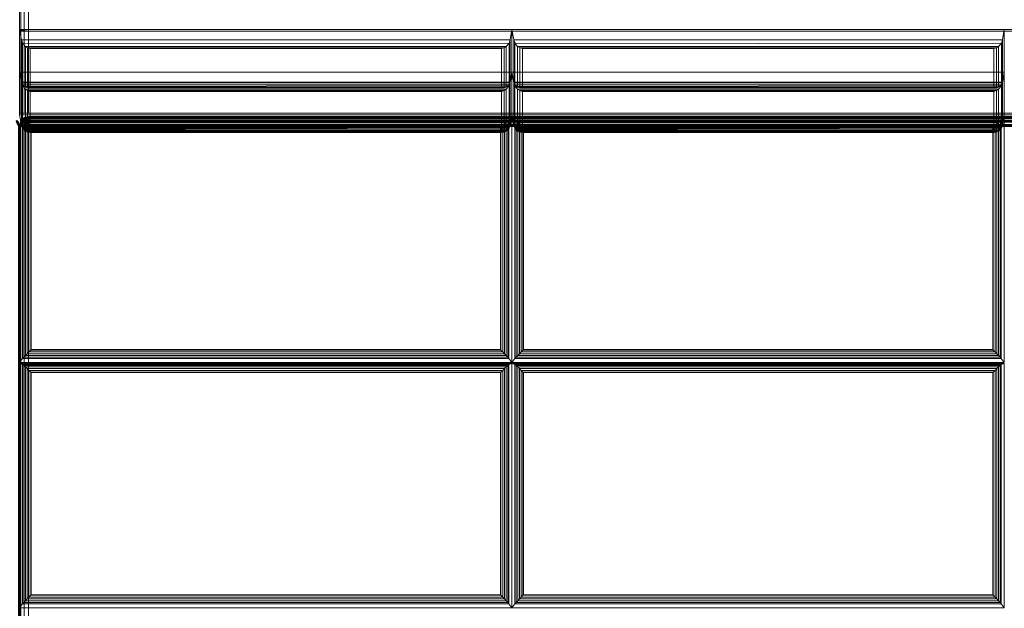
# Model space of a CAD drawing. Units: inches. Extents: x -2 to 423, y -6 to 285.
# Drawn here: x 197 to 211, y 269 to 277 of the extents above; entities that cross this region are included whole.
import ezdxf

# ---------------------------------------------------------------- set-up
doc = ezdxf.new("R2010")
doc.units = ezdxf.units.IN
doc.header["$MEASUREMENT"] = 0
doc.layers.add('SEAT-FABRIC', color=5, linetype='Continuous')

# ---------------------------------------------------------------- blocks, each defined once
blk = doc.blocks.new('SST3NQ_0T')
at = {"layer": 'SEAT-FABRIC', "linetype": 'Continuous', "lineweight": 0}
for points in [[(-13.974, 12.904, 14.017), (-13.974, 8.029, 14.017), (-14.02, 8.029, 14.063), (-14.02, 12.876, 14.063)], [(-13.912, 12.904, 14), (-13.912, 8.029, 14), (-13.974, 8.029, 14.017), (-13.974, 12.904, 14.017)], [(13.838, 8.029, 14), (-13.912, 8.029, 14), (-13.912, 12.904, 14), (13.838, 12.904, 14)], [(-41.912, 12.875, 12.5), (41.839, 12.875, 12.5), (41.839, -12.875, 12.5), (-41.912, -12.875, 12.5)], [(41.839, 12.875, 14), (-41.912, 12.875, 14), (-41.912, -12.875, 14), (41.839, -12.875, 14)], [(-14.02, 12.876, 14.063), (-14.02, 8.029, 14.063), (-14.037, 8.029, 14.125), (-14.037, 12.876, 14.125)], [(-14.02, 12.876, 29.933), (-14.02, 9.205, 29.933), (-14.037, 9.194, 29.871), (-14.037, 12.876, 29.871)], [(-13.974, 12.876, 29.979), (-13.972, 9.213, 29.98), (-14.02, 9.205, 29.933), (-14.02, 12.876, 29.933)], [(-13.912, 12.876, 29.996), (-13.912, 9.216, 29.996), (-13.972, 9.213, 29.98), (-13.974, 12.876, 29.979)], [(-13.912, 12.876, 29.996), (-13.912, 9.216, 29.996), (13.838, 9.216, 29.996), (13.838, 12.876, 29.996)], [(-7.037, 9.216, 29.996), (-7.037, 8.608, 26.549), (-14.037, 8.608, 26.549), (-14.037, 9.216, 29.996)], [(-14.037, 9.216, 29.996), (-14.037, 8.608, 26.549), (-14.011, 8.468, 26.6), (-14.011, 9.067, 29.996)], [(-14.037, 9.216, 29.996), (-14.011, 9.067, 29.996), (-7.062, 9.067, 29.996), (-7.037, 9.216, 29.996)], [(13.838, 9.216, 29.996), (-13.912, 9.216, 29.996), (-14.037, 9.194, 29.871), (13.963, 9.194, 29.871)], [(-13.972, 9.213, 29.98), (-14.02, 9.205, 29.933), (-14.037, 9.194, 29.871), (-13.912, 9.216, 29.996)], [(-14.037, 9.194, 29.871), (-14.037, 8.001, 23.102), (13.963, 8.001, 23.102), (13.963, 9.194, 29.871)], [(-7.062, 9.067, 29.996), (-7.062, 8.468, 26.6), (-7.037, 8.608, 26.549), (-7.037, 9.216, 29.996)], [(-0.037, 9.216, 29.996), (-0.037, 8.608, 26.549), (-7.037, 8.608, 26.549), (-7.037, 9.216, 29.996)], [(-7.037, 9.216, 29.996), (-7.037, 8.608, 26.549), (-7.011, 8.468, 26.6), (-7.011, 9.067, 29.996)], [(-7.037, 9.216, 29.996), (-7.011, 9.067, 29.996), (-0.062, 9.067, 29.996), (-0.037, 9.216, 29.996)], [(-0.062, 9.067, 29.996), (-0.062, 8.468, 26.6), (-0.037, 8.608, 26.549), (-0.037, 9.216, 29.996)], [(-14.011, 9.067, 29.996), (-14.011, 8.468, 26.6), (-13.995, 8.429, 26.623), (-13.995, 9.023, 29.987)], [(-14.011, 9.067, 29.996), (-13.988, 9.011, 29.983), (-7.078, 9.023, 29.987), (-7.062, 9.067, 29.996)], [(-13.995, 9.023, 29.987), (-13.995, 8.429, 26.623), (-13.956, 8.396, 26.668), (-13.956, 8.976, 29.957)], [(-13.988, 9.011, 29.983), (-13.956, 8.976, 29.957), (-7.117, 8.976, 29.957), (-7.078, 9.023, 29.987)], [(-13.956, 8.976, 29.957), (-13.956, 8.396, 26.668), (-13.925, 8.387, 26.701), (-13.925, 8.956, 29.928)], [(-13.956, 8.976, 29.957), (-13.925, 8.956, 29.928), (-7.148, 8.956, 29.928), (-7.117, 8.976, 29.957)], [(-7.148, 8.956, 29.928), (-7.148, 8.387, 26.701), (-7.117, 8.396, 26.668), (-7.117, 8.976, 29.957)], [(-7.117, 8.976, 29.957), (-7.117, 8.396, 26.668), (-7.078, 8.429, 26.623), (-7.078, 9.023, 29.987)], [(-7.078, 9.023, 29.987), (-7.078, 8.429, 26.623), (-7.062, 8.468, 26.6), (-7.062, 9.067, 29.996)], [(-7.011, 9.067, 29.996), (-7.011, 8.468, 26.6), (-6.995, 8.429, 26.623), (-6.995, 9.023, 29.987)], [(-7.011, 9.067, 29.996), (-6.988, 9.011, 29.983), (-0.078, 9.023, 29.987), (-0.062, 9.067, 29.996)], [(-6.995, 9.023, 29.987), (-6.995, 8.429, 26.623), (-6.956, 8.396, 26.668), (-6.956, 8.976, 29.957)], [(-6.988, 9.011, 29.983), (-6.956, 8.976, 29.957), (-0.117, 8.976, 29.957), (-0.078, 9.023, 29.987)], [(-6.956, 8.976, 29.957), (-6.956, 8.396, 26.668), (-6.925, 8.387, 26.701), (-6.925, 8.956, 29.928)], [(-6.956, 8.976, 29.957), (-6.925, 8.956, 29.928), (-0.148, 8.956, 29.928), (-0.117, 8.976, 29.957)], [(-0.148, 8.956, 29.928), (-0.148, 8.387, 26.701), (-0.117, 8.396, 26.668), (-0.117, 8.976, 29.957)], [(-0.117, 8.976, 29.957), (-0.117, 8.396, 26.668), (-0.078, 8.429, 26.623), (-0.078, 9.023, 29.987)], [(-0.078, 9.023, 29.987), (-0.078, 8.429, 26.623), (-0.062, 8.468, 26.6), (-0.062, 9.067, 29.996)], [(-13.925, 8.956, 29.928), (-13.925, 8.387, 26.701), (-13.888, 8.388, 26.739), (-13.888, 8.944, 29.892)], [(-13.925, 8.956, 29.928), (-13.888, 8.944, 29.892), (-7.186, 8.944, 29.892), (-7.148, 8.956, 29.928)], [(-13.888, 8.944, 29.892), (-13.888, 8.388, 26.739), (-7.186, 8.388, 26.739), (-7.186, 8.944, 29.892)], [(-7.186, 8.944, 29.892), (-7.186, 8.388, 26.739), (-7.148, 8.387, 26.701), (-7.148, 8.956, 29.928)], [(-6.925, 8.956, 29.928), (-6.925, 8.387, 26.701), (-6.888, 8.388, 26.739), (-6.888, 8.944, 29.892)], [(-6.925, 8.956, 29.928), (-6.888, 8.944, 29.892), (-0.186, 8.944, 29.892), (-0.148, 8.956, 29.928)], [(-6.888, 8.944, 29.892), (-6.888, 8.388, 26.739), (-0.186, 8.388, 26.739), (-0.186, 8.944, 29.892)], [(-0.186, 8.944, 29.892), (-0.186, 8.388, 26.739), (-0.148, 8.387, 26.701), (-0.148, 8.956, 29.928)], [(-7.037, 8.608, 26.549), (-7.037, 8.001, 23.102), (-14.037, 8.001, 23.102), (-14.037, 8.608, 26.549)], [(-14.037, 8.608, 26.549), (-14.037, 8.001, 23.102), (-14.011, 7.861, 23.153), (-14.011, 8.459, 26.549)], [(-14.037, 8.608, 26.549), (-14.011, 8.459, 26.549), (-7.062, 8.459, 26.549), (-7.037, 8.608, 26.549)], [(-14.011, 8.468, 26.6), (-14.037, 8.608, 26.549), (-7.037, 8.608, 26.549), (-7.062, 8.468, 26.6)], [(-7.062, 8.459, 26.549), (-7.062, 7.861, 23.153), (-7.037, 8.001, 23.102), (-7.037, 8.608, 26.549)], [(-0.037, 8.608, 26.549), (-0.037, 8.001, 23.102), (-7.037, 8.001, 23.102), (-7.037, 8.608, 26.549)], [(-7.037, 8.608, 26.549), (-7.037, 8.001, 23.102), (-7.011, 7.861, 23.153), (-7.011, 8.459, 26.549)], [(-7.037, 8.608, 26.549), (-7.011, 8.459, 26.549), (-0.062, 8.459, 26.549), (-0.037, 8.608, 26.549)], [(-7.011, 8.468, 26.6), (-7.037, 8.608, 26.549), (-0.037, 8.608, 26.549), (-0.062, 8.468, 26.6)], [(-0.062, 8.459, 26.549), (-0.062, 7.861, 23.153), (-0.037, 8.001, 23.102), (-0.037, 8.608, 26.549)], [(-13.995, 8.429, 26.623), (-14.011, 8.468, 26.6), (-7.062, 8.468, 26.6), (-7.078, 8.429, 26.623)], [(-14.011, 8.459, 26.549), (-14.011, 7.861, 23.153), (-13.995, 7.822, 23.176), (-13.995, 8.415, 26.541)], [(-14.011, 8.459, 26.549), (-13.988, 8.404, 26.536), (-7.078, 8.415, 26.541), (-7.062, 8.459, 26.549)], [(-13.956, 8.396, 26.668), (-13.995, 8.429, 26.623), (-7.078, 8.429, 26.623), (-7.117, 8.396, 26.668)], [(-13.995, 8.415, 26.541), (-13.995, 7.822, 23.176), (-13.956, 7.789, 23.221), (-13.956, 8.368, 26.51)], [(-13.988, 8.404, 26.536), (-13.956, 8.368, 26.51), (-7.117, 8.368, 26.51), (-7.078, 8.415, 26.541)], [(-7.117, 8.368, 26.51), (-7.117, 7.789, 23.221), (-7.078, 7.822, 23.176), (-7.078, 8.415, 26.541)], [(-7.078, 8.415, 26.541), (-7.078, 7.822, 23.176), (-7.062, 7.861, 23.153), (-7.062, 8.459, 26.549)], [(-6.995, 8.429, 26.623), (-7.011, 8.468, 26.6), (-0.062, 8.468, 26.6), (-0.078, 8.429, 26.623)], [(-7.011, 8.459, 26.549), (-7.011, 7.861, 23.153), (-6.995, 7.822, 23.176), (-6.995, 8.415, 26.541)], [(-7.011, 8.459, 26.549), (-6.988, 8.404, 26.536), (-0.078, 8.415, 26.541), (-0.062, 8.459, 26.549)], [(-6.956, 8.396, 26.668), (-6.995, 8.429, 26.623), (-0.078, 8.429, 26.623), (-0.117, 8.396, 26.668)], [(-6.995, 8.415, 26.541), (-6.995, 7.822, 23.176), (-6.956, 7.789, 23.221), (-6.956, 8.368, 26.51)], [(-6.988, 8.404, 26.536), (-6.956, 8.368, 26.51), (-0.117, 8.368, 26.51), (-0.078, 8.415, 26.541)], [(-0.117, 8.368, 26.51), (-0.117, 7.789, 23.221), (-0.078, 7.822, 23.176), (-0.078, 8.415, 26.541)], [(-0.078, 8.415, 26.541), (-0.078, 7.822, 23.176), (-0.062, 7.861, 23.153), (-0.062, 8.459, 26.549)], [(-13.925, 8.387, 26.701), (-13.956, 8.396, 26.668), (-7.117, 8.396, 26.668), (-7.148, 8.387, 26.701)], [(-13.956, 8.368, 26.51), (-13.956, 7.789, 23.221), (-13.925, 7.779, 23.254), (-13.925, 8.348, 26.481)], [(-13.956, 8.368, 26.51), (-13.925, 8.348, 26.481), (-7.148, 8.348, 26.481), (-7.117, 8.368, 26.51)], [(-13.888, 8.388, 26.739), (-13.925, 8.387, 26.701), (-7.148, 8.387, 26.701), (-7.186, 8.388, 26.739)], [(-13.925, 8.348, 26.481), (-13.925, 7.779, 23.254), (-13.888, 7.78, 23.292), (-13.888, 8.336, 26.446)], [(-13.925, 8.348, 26.481), (-13.888, 8.336, 26.446), (-7.186, 8.336, 26.446), (-7.148, 8.348, 26.481)], [(-13.888, 8.336, 26.446), (-13.888, 7.78, 23.292), (-7.186, 7.78, 23.292), (-7.186, 8.336, 26.446)], [(-7.186, 8.336, 26.446), (-7.186, 7.78, 23.292), (-7.148, 7.779, 23.254), (-7.148, 8.348, 26.481)], [(-7.148, 8.348, 26.481), (-7.148, 7.779, 23.254), (-7.117, 7.789, 23.221), (-7.117, 8.368, 26.51)], [(-6.925, 8.387, 26.701), (-6.956, 8.396, 26.668), (-0.117, 8.396, 26.668), (-0.148, 8.387, 26.701)], [(-6.956, 8.368, 26.51), (-6.956, 7.789, 23.221), (-6.925, 7.779, 23.254), (-6.925, 8.348, 26.481)], [(-6.956, 8.368, 26.51), (-6.925, 8.348, 26.481), (-0.148, 8.348, 26.481), (-0.117, 8.368, 26.51)], [(-6.888, 8.388, 26.739), (-6.925, 8.387, 26.701), (-0.148, 8.387, 26.701), (-0.186, 8.388, 26.739)], [(-6.925, 8.348, 26.481), (-6.925, 7.779, 23.254), (-6.888, 7.78, 23.292), (-6.888, 8.336, 26.446)], [(-6.925, 8.348, 26.481), (-6.888, 8.336, 26.446), (-0.186, 8.336, 26.446), (-0.148, 8.348, 26.481)], [(-6.888, 8.336, 26.446), (-6.888, 7.78, 23.292), (-0.186, 7.78, 23.292), (-0.186, 8.336, 26.446)], [(-0.186, 8.336, 26.446), (-0.186, 7.78, 23.292), (-0.148, 7.779, 23.254), (-0.148, 8.348, 26.481)], [(-0.148, 8.348, 26.481), (-0.148, 7.779, 23.254), (-0.117, 7.789, 23.221), (-0.117, 8.368, 26.51)], [(-7.037, 8.001, 19.602), (-7.037, 8.001, 16.102), (-14.037, 8.001, 16.102), (-14.037, 8.001, 19.602)], [(-14.011, 7.854, 16.128), (-14.037, 8.001, 16.102), (-7.037, 8.001, 16.102), (-7.062, 7.854, 16.128)], [(-14.037, 8.001, 19.602), (-14.037, 8.001, 16.102), (-14.011, 7.854, 16.128), (-14.011, 7.854, 19.576)], [(-14.037, 8.001, 19.602), (-14.011, 7.854, 19.576), (-7.062, 7.854, 19.576), (-7.037, 8.001, 19.602)], [(-7.037, 8.001, 23.102), (-7.037, 8.001, 19.602), (-14.037, 8.001, 19.602), (-14.037, 8.001, 23.102)], [(-14.011, 7.854, 19.628), (-14.037, 8.001, 19.602), (-7.037, 8.001, 19.602), (-7.062, 7.854, 19.628)], [(-14.037, 8.001, 23.102), (-14.037, 8.001, 19.602), (-14.011, 7.854, 19.628), (-14.011, 7.854, 23.076)], [(-14.037, 8.001, 23.102), (-14.011, 7.854, 23.076), (-7.062, 7.854, 23.076), (-7.037, 8.001, 23.102)], [(-14.011, 7.861, 23.153), (-14.037, 8.001, 23.102), (-7.037, 8.001, 23.102), (-7.062, 7.861, 23.153)], [(-14.037, 8.001, 23.102), (-14.037, 8.001, 14.125), (13.963, 8.001, 14.125), (13.963, 8.001, 23.102)], [(-7.062, 7.854, 19.576), (-7.062, 7.854, 16.128), (-7.037, 8.001, 16.102), (-7.037, 8.001, 19.602)], [(-7.062, 7.854, 23.076), (-7.062, 7.854, 19.628), (-7.037, 8.001, 19.602), (-7.037, 8.001, 23.102)], [(-0.037, 8.001, 19.602), (-0.037, 8.001, 16.102), (-7.037, 8.001, 16.102), (-7.037, 8.001, 19.602)], [(-7.011, 7.854, 16.128), (-7.037, 8.001, 16.102), (-0.037, 8.001, 16.102), (-0.062, 7.854, 16.128)], [(-7.037, 8.001, 19.602), (-7.037, 8.001, 16.102), (-7.011, 7.854, 16.128), (-7.011, 7.854, 19.576)], [(-7.037, 8.001, 19.602), (-7.011, 7.854, 19.576), (-0.062, 7.854, 19.576), (-0.037, 8.001, 19.602)], [(-0.037, 8.001, 23.102), (-0.037, 8.001, 19.602), (-7.037, 8.001, 19.602), (-7.037, 8.001, 23.102)], [(-7.011, 7.854, 19.628), (-7.037, 8.001, 19.602), (-0.037, 8.001, 19.602), (-0.062, 7.854, 19.628)], [(-7.037, 8.001, 23.102), (-7.037, 8.001, 19.602), (-7.011, 7.854, 19.628), (-7.011, 7.854, 23.076)], [(-7.037, 8.001, 23.102), (-7.011, 7.854, 23.076), (-0.062, 7.854, 23.076), (-0.037, 8.001, 23.102)], [(-7.011, 7.861, 23.153), (-7.037, 8.001, 23.102), (-0.037, 8.001, 23.102), (-0.062, 7.861, 23.153)], [(-0.062, 7.854, 19.576), (-0.062, 7.854, 16.128), (-0.037, 8.001, 16.102), (-0.037, 8.001, 19.602)], [(-0.062, 7.854, 23.076), (-0.062, 7.854, 19.628), (-0.037, 8.001, 19.602), (-0.037, 8.001, 23.102)], [(-14.076, 7.922, 14.125), (-14.037, 7.836, 14.125), (-14.053, 7.836, 14.063), (-14.088, 7.914, 14.062)], [(-14.076, 7.922, 14.125), (-14.053, 7.899, 14.125), (-14.037, 7.836, 14.125), (-14.076, 7.922, 14.125)], [(-14.053, 7.899, 15.97), (-14.037, 7.836, 15.97), (-14.053, 7.842, 16.032), (-14.076, 7.885, 16.03)], [(-14.053, 7.899, 15.97), (-14.053, 7.899, 14.125), (-14.037, 7.836, 14.125), (-14.037, 7.836, 15.97)], [(-14.053, -2.5, 16.937), (-14.053, 7.842, 16.032), (-14.037, 7.836, 15.97), (-14.037, -2.505, 16.875)], [(-13.997, 7.922, 14.125), (-14.037, 7.836, 14.125), (-14.02, 7.899, 14.125), (-13.997, 7.922, 14.125)], [(-13.985, 7.914, 14.062), (-14.02, 7.836, 14.063), (-14.037, 7.836, 14.125), (-13.997, 7.922, 14.125)], [(-14.012, 7.895, 14.062), (-14.02, 7.854, 14.062), (-14.037, 7.854, 14.125), (-14.027, 7.902, 14.125)], [(-14.037, 7.854, 16.096), (-14.037, 7.854, 14.125), (-14.027, 7.902, 14.125), (-14.027, 7.902, 16.091)], [(-13.997, 7.885, 16.03), (-14.02, 7.842, 16.032), (-14.037, 7.836, 15.97), (-14.02, 7.899, 15.97)], [(-14.037, 7.836, 15.97), (-14.037, 7.836, 14.125), (-14.02, 7.899, 14.125), (-14.02, 7.899, 15.97)], [(-14.02, -12.875, 14.062), (-14.02, 7.854, 14.062), (-14.037, 7.854, 14.125), (-14.037, -12.875, 14.125)], [(-14.037, -2.505, 16.875), (-14.037, 7.836, 15.97), (-14.02, 7.842, 16.032), (-14.02, -2.5, 16.937)], [(-13.996, 7.94, 14.125), (-14.036, 7.854, 14.125), (-14.019, 7.917, 14.125), (-13.996, 7.94, 14.125)], [(-13.984, 7.932, 14.063), (-14.019, 7.854, 14.063), (-14.036, 7.854, 14.125), (-13.996, 7.94, 14.125)], [(-13.996, 7.903, 16.03), (-14.019, 7.86, 16.032), (-14.036, 7.854, 15.97), (-14.019, 7.917, 15.97)], [(-14.036, 7.854, 15.97), (-14.036, 7.854, 14.125), (-14.019, 7.917, 14.125), (-14.019, 7.917, 15.97)], [(-14.036, -2.488, 16.875), (-14.036, 7.854, 15.97), (-14.019, 7.86, 16.032), (-14.019, -2.482, 16.937)], [(-14.019, -12.874, 14.063), (-14.019, 7.854, 14.063), (-14.036, 7.854, 14.125), (-14.036, -12.874, 14.125)], [(-13.988, 7.931, 14.062), (-14.012, 7.895, 14.062), (-14.027, 7.902, 14.125), (-14, 7.942, 14.125)], [(-14.027, 7.902, 16.091), (-14.027, 7.902, 14.125), (-14, 7.942, 14.125), (-14, 7.942, 16.088)], [(-13.954, 7.93, 16.03), (-13.997, 7.885, 16.03), (-14.02, 7.899, 15.97), (-13.974, 7.945, 15.97)], [(-14.02, 7.899, 15.97), (-14.02, 7.899, 14.125), (-13.974, 7.945, 14.125), (-13.974, 7.945, 15.97)], [(-13.953, 7.882, 14.017), (-13.974, 7.837, 14.017), (-14.02, 7.836, 14.063), (-13.985, 7.914, 14.062)], [(-13.969, 7.878, 14.017), (-13.974, 7.854, 14.017), (-14.02, 7.854, 14.062), (-14.012, 7.895, 14.062)], [(-13.959, 7.87, 16.075), (-13.974, 7.846, 16.078), (-14.02, 7.842, 16.032), (-13.997, 7.885, 16.03)], [(-13.974, -12.875, 14.017), (-13.974, 7.854, 14.017), (-14.02, 7.854, 14.062), (-14.02, -12.875, 14.062)], [(-14.02, -2.5, 16.937), (-14.02, 7.842, 16.032), (-13.974, 7.846, 16.078), (-13.974, -2.496, 16.983)], [(-13.953, 7.948, 16.03), (-13.996, 7.903, 16.03), (-14.019, 7.917, 15.97), (-13.973, 7.963, 15.97)], [(-14.019, 7.917, 15.97), (-14.019, 7.917, 14.125), (-13.973, 7.963, 14.125), (-13.973, 7.963, 15.97)], [(-13.952, 7.9, 14.017), (-13.973, 7.855, 14.017), (-14.019, 7.854, 14.063), (-13.984, 7.932, 14.063)], [(-13.958, 7.887, 16.075), (-13.973, 7.864, 16.078), (-14.019, 7.86, 16.032), (-13.996, 7.903, 16.03)], [(-14.019, -2.482, 16.937), (-14.019, 7.86, 16.032), (-13.973, 7.864, 16.078), (-13.973, -2.478, 16.983)], [(-13.973, -12.874, 14.017), (-13.973, 7.855, 14.017), (-14.019, 7.854, 14.063), (-14.019, -12.874, 14.063)], [(-13.956, 7.898, 14.017), (-13.969, 7.878, 14.017), (-14.012, 7.895, 14.062), (-13.988, 7.931, 14.062)], [(-13.995, 7.822, 23.176), (-14.011, 7.861, 23.153), (-7.062, 7.861, 23.153), (-7.078, 7.822, 23.176)], [(-13.995, 7.812, 16.144), (-14.011, 7.854, 16.128), (-7.062, 7.854, 16.128), (-7.078, 7.812, 16.144)], [(-14.011, 7.854, 19.576), (-14.011, 7.854, 16.128), (-13.995, 7.812, 16.144), (-13.995, 7.812, 19.56)], [(-14.011, 7.854, 19.576), (-13.988, 7.801, 19.554), (-7.078, 7.812, 19.56), (-7.062, 7.854, 19.576)], [(-13.995, 7.812, 19.644), (-14.011, 7.854, 19.628), (-7.062, 7.854, 19.628), (-7.078, 7.812, 19.644)], [(-14.011, 7.854, 23.076), (-14.011, 7.854, 19.628), (-13.995, 7.812, 19.644), (-13.995, 7.812, 23.06)], [(-14.011, 7.854, 23.076), (-13.988, 7.801, 23.054), (-7.078, 7.812, 23.06), (-7.062, 7.854, 23.076)], [(-13.953, 7.954, 14.062), (-13.988, 7.931, 14.062), (-14, 7.942, 14.125), (-13.959, 7.97, 14.125)], [(-14, 7.942, 16.088), (-14, 7.942, 14.125), (-13.959, 7.97, 14.125), (-13.959, 7.969, 16.086)], [(-13.912, 7.961, 14.125), (-13.997, 7.922, 14.125), (-13.974, 7.945, 14.125), (-13.912, 7.961, 14.125)], [(-13.912, 7.945, 14.063), (-13.985, 7.914, 14.062), (-13.997, 7.922, 14.125), (-13.912, 7.961, 14.125)], [(-13.931, 7.898, 16.075), (-13.959, 7.87, 16.075), (-13.997, 7.885, 16.03), (-13.954, 7.93, 16.03)], [(-13.911, 7.979, 14.125), (-13.996, 7.94, 14.125), (-13.973, 7.963, 14.125), (-13.911, 7.979, 14.125)], [(-13.911, 7.963, 14.063), (-13.984, 7.932, 14.063), (-13.996, 7.94, 14.125), (-13.911, 7.979, 14.125)], [(-13.93, 7.916, 16.075), (-13.958, 7.887, 16.075), (-13.996, 7.903, 16.03), (-13.953, 7.948, 16.03)], [(-13.977, 4.557, 16.455), (-13.977, 7.911, 16.162), (-13.994, 7.925, 16.122), (-13.994, 4.536, 16.418)], [(-13.994, 7.925, 16.122), (-13.977, 7.911, 16.162), (-7.096, 7.911, 16.162), (-7.079, 7.925, 16.122)], [(-13.935, 7.912, 14.017), (-13.956, 7.898, 14.017), (-13.988, 7.931, 14.062), (-13.953, 7.954, 14.062)], [(-13.911, 7.899, 14.017), (-13.953, 7.882, 14.017), (-13.985, 7.914, 14.062), (-13.912, 7.945, 14.063)], [(-13.91, 7.917, 14.017), (-13.952, 7.9, 14.017), (-13.984, 7.932, 14.063), (-13.911, 7.963, 14.063)], [(-13.955, 4.58, 16.477), (-13.955, 7.892, 16.187), (-13.977, 7.911, 16.162), (-13.977, 4.557, 16.455)], [(-13.977, 7.911, 16.162), (-13.955, 7.892, 16.187), (-7.118, 7.892, 16.187), (-7.096, 7.911, 16.162)], [(-13.912, 7.947, 16.03), (-13.954, 7.93, 16.03), (-13.974, 7.945, 15.97), (-13.912, 7.961, 15.97)], [(-13.974, 7.945, 15.97), (-13.974, 7.945, 14.125), (-13.912, 7.961, 14.125), (-13.912, 7.961, 15.97)], [(-13.909, 7.837, 14), (-13.974, 7.837, 14.017), (-13.953, 7.882, 14.017)], [(-13.912, 7.854, 14), (-13.912, 7.854, 14), (-13.974, 7.854, 14.017), (-13.969, 7.878, 14.017)], [(-13.912, 7.847, 16.095), (-13.974, 7.846, 16.078), (-13.959, 7.87, 16.075)], [(-13.912, -12.875, 14), (-13.912, 7.854, 14), (-13.974, 7.854, 14.017), (-13.974, -12.875, 14.017)], [(-13.974, -2.496, 16.983), (-13.974, 7.846, 16.078), (-13.912, 7.847, 16.095), (-13.912, -2.495, 17)], [(-13.911, 7.964, 16.03), (-13.953, 7.948, 16.03), (-13.973, 7.963, 15.97), (-13.911, 7.979, 15.97)], [(-13.973, 7.963, 15.97), (-13.973, 7.963, 14.125), (-13.911, 7.979, 14.125), (-13.911, 7.979, 15.97)], [(-13.908, 7.855, 14), (-13.973, 7.855, 14.017), (-13.952, 7.9, 14.017)], [(-13.911, 7.865, 16.095), (-13.973, 7.864, 16.078), (-13.958, 7.887, 16.075)], [(-13.973, -2.478, 16.983), (-13.973, 7.864, 16.078), (-13.911, 7.865, 16.095), (-13.911, -2.477, 17)], [(-13.912, 7.854, 14), (-13.912, 7.854, 14), (-13.969, 7.878, 14.017), (-13.956, 7.898, 14.017)], [(-13.912, 7.962, 14.062), (-13.953, 7.954, 14.062), (-13.959, 7.97, 14.125), (-13.912, 7.979, 14.125)], [(-13.959, 7.969, 16.086), (-13.959, 7.97, 14.125), (-13.912, 7.979, 14.125), (-13.912, 7.979, 16.085)], [(-13.912, 7.847, 16.095), (-13.959, 7.87, 16.075), (-13.931, 7.898, 16.075)], [(-13.911, 7.865, 16.095), (-13.958, 7.887, 16.075), (-13.93, 7.916, 16.075)], [(-13.912, 7.854, 14), (-13.912, 7.854, 14), (-13.956, 7.898, 14.017), (-13.935, 7.912, 14.017)], [(-13.931, 4.606, 16.491), (-13.931, 7.869, 16.206), (-13.955, 7.892, 16.187), (-13.955, 4.58, 16.477)], [(-13.955, 7.892, 16.187), (-13.931, 7.869, 16.206), (-7.142, 7.869, 16.206), (-7.118, 7.892, 16.187)], [(-13.906, 7.905, 16.075), (-13.931, 7.898, 16.075), (-13.954, 7.93, 16.03), (-13.912, 7.947, 16.03)], [(-13.905, 7.923, 16.075), (-13.93, 7.916, 16.075), (-13.953, 7.948, 16.03), (-13.911, 7.964, 16.03)], [(-13.912, 7.917, 14.017), (-13.935, 7.912, 14.017), (-13.953, 7.954, 14.062), (-13.912, 7.962, 14.062)], [(-13.909, 7.837, 14), (-13.953, 7.882, 14.017), (-13.911, 7.899, 14.017)], [(-13.908, 7.855, 14), (-13.952, 7.9, 14.017), (-13.91, 7.917, 14.017)], [(-13.912, 7.854, 14), (-13.912, 7.854, 14), (-13.935, 7.912, 14.017), (-13.912, 7.917, 14.017)], [(-13.912, 7.847, 16.095), (-13.931, 7.898, 16.075), (-13.906, 7.905, 16.075)], [(-13.905, 4.632, 16.499), (-13.905, 7.844, 16.218), (-13.931, 7.869, 16.206), (-13.931, 4.606, 16.491)], [(-13.931, 7.869, 16.206), (-13.905, 7.844, 16.218), (-7.168, 7.844, 16.218), (-7.142, 7.869, 16.206)], [(-13.911, 7.865, 16.095), (-13.93, 7.916, 16.075), (-13.905, 7.923, 16.075)], [(13.838, 7.962, 14.062), (-13.912, 7.962, 14.062), (-13.912, 7.979, 14.125), (13.838, 7.979, 14.125)], [(13.838, 7.979, 16.085), (13.838, 7.979, 14.125), (-13.912, 7.979, 14.125), (-13.912, 7.979, 16.085)], [(13.838, 7.917, 14.017), (-13.912, 7.917, 14.017), (-13.912, 7.962, 14.062), (13.838, 7.962, 14.062)], [(13.838, 7.961, 15.97), (13.838, 7.961, 14.125), (-13.912, 7.961, 14.125), (-13.912, 7.961, 15.97)], [(13.838, 7.961, 14.125), (-13.912, 7.961, 14.125), (-13.912, 7.945, 14.063), (13.838, 7.945, 14.063)], [(13.838, 7.961, 15.97), (-13.912, 7.961, 15.97), (-13.912, 7.947, 16.03), (13.838, 7.947, 16.03)], [(13.838, 7.947, 16.03), (-13.912, 7.947, 16.03), (-13.906, 7.905, 16.075), (13.838, 7.905, 16.075)], [(13.838, 7.945, 14.063), (-13.912, 7.945, 14.063), (-13.911, 7.899, 14.017), (13.839, 7.899, 14.017)], [(13.838, 7.854, 14), (-13.912, 7.854, 14), (-13.912, 7.917, 14.017), (13.838, 7.917, 14.017)], [(13.838, 7.905, 16.075), (-13.906, 7.905, 16.075), (-13.912, 7.847, 16.095), (13.838, 7.847, 16.095)], [(13.838, -12.875, 14), (-13.912, -12.875, 14), (-13.912, 7.854, 14), (13.838, 7.854, 14)], [(-13.912, 7.847, 16.095), (-13.912, -2.495, 17), (13.838, -2.495, 17), (13.838, 7.847, 16.095)], [(13.839, 7.979, 15.97), (13.839, 7.979, 14.125), (-13.911, 7.979, 14.125), (-13.911, 7.979, 15.97)], [(13.839, 7.979, 14.125), (-13.911, 7.979, 14.125), (-13.911, 7.963, 14.063), (13.839, 7.963, 14.063)], [(13.839, 7.979, 15.97), (-13.911, 7.979, 15.97), (-13.911, 7.964, 16.03), (13.839, 7.964, 16.03)], [(13.839, 7.964, 16.03), (-13.911, 7.964, 16.03), (-13.905, 7.923, 16.075), (13.839, 7.923, 16.075)], [(13.839, 7.963, 14.063), (-13.911, 7.963, 14.063), (-13.91, 7.917, 14.017), (13.84, 7.917, 14.017)], [(13.839, 7.923, 16.075), (-13.905, 7.923, 16.075), (-13.911, 7.865, 16.095), (13.839, 7.865, 16.095)], [(13.839, 7.899, 14.017), (-13.911, 7.899, 14.017), (-13.909, 7.837, 14), (13.841, 7.837, 14)], [(-13.911, 7.865, 16.095), (-13.911, -2.477, 17), (13.839, -2.477, 17), (13.839, 7.865, 16.095)], [(13.84, 7.917, 14.017), (-13.91, 7.917, 14.017), (-13.908, 7.855, 14), (13.842, 7.855, 14)], [(-13.88, 4.657, 16.501), (-13.88, 7.819, 16.224), (-13.905, 7.844, 16.218), (-13.905, 4.632, 16.499)], [(-13.905, 7.844, 16.218), (-13.88, 7.819, 16.224), (-7.193, 7.819, 16.224), (-7.168, 7.844, 16.218)], [(-7.168, 4.632, 16.499), (-7.168, 7.844, 16.218), (-7.193, 7.819, 16.224), (-7.193, 4.657, 16.501)], [(-7.142, 4.606, 16.491), (-7.142, 7.869, 16.206), (-7.168, 7.844, 16.218), (-7.168, 4.632, 16.499)], [(-7.118, 4.58, 16.477), (-7.118, 7.892, 16.187), (-7.142, 7.869, 16.206), (-7.142, 4.606, 16.491)], [(-7.096, 4.557, 16.455), (-7.096, 7.911, 16.162), (-7.118, 7.892, 16.187), (-7.118, 4.58, 16.477)], [(-7.079, 4.536, 16.418), (-7.079, 7.925, 16.122), (-7.096, 7.911, 16.162), (-7.096, 4.557, 16.455)], [(-7.079, 4.536, 16.418), (-7.037, 4.48, 16.265), (-7.037, 7.953, 15.962), (-7.079, 7.925, 16.122)], [(-7.078, 7.812, 19.56), (-7.078, 7.812, 16.144), (-7.062, 7.854, 16.128), (-7.062, 7.854, 19.576)], [(-7.078, 7.812, 23.06), (-7.078, 7.812, 19.644), (-7.062, 7.854, 19.628), (-7.062, 7.854, 23.076)], [(-6.994, 7.925, 16.122), (-7.037, 7.953, 15.962), (-7.037, 4.48, 16.265), (-6.994, 4.536, 16.418)], [(-0.079, 7.925, 16.122), (-0.037, 7.953, 15.962), (-7.037, 7.953, 15.962), (-6.994, 7.925, 16.122)], [(-6.995, 7.822, 23.176), (-7.011, 7.861, 23.153), (-0.062, 7.861, 23.153), (-0.078, 7.822, 23.176)], [(-6.995, 7.812, 16.144), (-7.011, 7.854, 16.128), (-0.062, 7.854, 16.128), (-0.078, 7.812, 16.144)], [(-7.011, 7.854, 19.576), (-7.011, 7.854, 16.128), (-6.995, 7.812, 16.144), (-6.995, 7.812, 19.56)], [(-7.011, 7.854, 19.576), (-6.988, 7.801, 19.554), (-0.078, 7.812, 19.56), (-0.062, 7.854, 19.576)], [(-6.995, 7.812, 19.644), (-7.011, 7.854, 19.628), (-0.062, 7.854, 19.628), (-0.078, 7.812, 19.644)], [(-7.011, 7.854, 23.076), (-7.011, 7.854, 19.628), (-6.995, 7.812, 19.644), (-6.995, 7.812, 23.06)], [(-7.011, 7.854, 23.076), (-6.988, 7.801, 23.054), (-0.078, 7.812, 23.06), (-0.062, 7.854, 23.076)], [(-6.994, 7.925, 16.122), (-6.977, 7.911, 16.162), (-0.096, 7.911, 16.162), (-0.079, 7.925, 16.122)], [(-6.977, 4.557, 16.455), (-6.977, 7.911, 16.162), (-6.994, 7.925, 16.122), (-6.994, 4.536, 16.418)], [(-6.977, 7.911, 16.162), (-6.955, 7.892, 16.187), (-0.118, 7.892, 16.187), (-0.096, 7.911, 16.162)], [(-6.955, 4.58, 16.477), (-6.955, 7.892, 16.187), (-6.977, 7.911, 16.162), (-6.977, 4.557, 16.455)], [(-6.955, 7.892, 16.187), (-6.931, 7.869, 16.206), (-0.142, 7.869, 16.206), (-0.118, 7.892, 16.187)], [(-6.931, 4.606, 16.491), (-6.931, 7.869, 16.206), (-6.955, 7.892, 16.187), (-6.955, 4.58, 16.477)], [(-6.931, 7.869, 16.206), (-6.905, 7.844, 16.218), (-0.168, 7.844, 16.218), (-0.142, 7.869, 16.206)], [(-6.905, 4.632, 16.499), (-6.905, 7.844, 16.218), (-6.931, 7.869, 16.206), (-6.931, 4.606, 16.491)], [(-6.905, 7.844, 16.218), (-6.88, 7.819, 16.224), (-0.193, 7.819, 16.224), (-0.168, 7.844, 16.218)], [(-6.88, 4.657, 16.501), (-6.88, 7.819, 16.224), (-6.905, 7.844, 16.218), (-6.905, 4.632, 16.499)], [(-0.168, 4.632, 16.499), (-0.168, 7.844, 16.218), (-0.193, 7.819, 16.224), (-0.193, 4.657, 16.501)], [(-0.142, 4.606, 16.491), (-0.142, 7.869, 16.206), (-0.168, 7.844, 16.218), (-0.168, 4.632, 16.499)], [(-0.118, 4.58, 16.477), (-0.118, 7.892, 16.187), (-0.142, 7.869, 16.206), (-0.142, 4.606, 16.491)], [(-0.096, 4.557, 16.455), (-0.096, 7.911, 16.162), (-0.118, 7.892, 16.187), (-0.118, 4.58, 16.477)], [(-0.079, 4.536, 16.418), (-0.079, 7.925, 16.122), (-0.096, 7.911, 16.162), (-0.096, 4.557, 16.455)], [(-0.079, 4.536, 16.418), (-0.037, 4.48, 16.265), (-0.037, 7.953, 15.962), (-0.079, 7.925, 16.122)], [(-0.078, 7.812, 19.56), (-0.078, 7.812, 16.144), (-0.062, 7.854, 16.128), (-0.062, 7.854, 19.576)], [(-0.078, 7.812, 23.06), (-0.078, 7.812, 19.644), (-0.062, 7.854, 19.628), (-0.062, 7.854, 23.076)], [(-14.037, -12.875, 14.125), (-14.037, 7.836, 14.125), (-14.053, 7.836, 14.063), (-14.053, -12.875, 14.063)], [(-14.02, -12.875, 14.063), (-14.02, 7.836, 14.063), (-14.037, 7.836, 14.125), (-14.037, -12.875, 14.125)], [(-13.974, -12.875, 14.017), (-13.974, 7.837, 14.017), (-14.02, 7.836, 14.063), (-14.02, -12.875, 14.063)], [(-13.956, 7.789, 23.221), (-13.995, 7.822, 23.176), (-7.078, 7.822, 23.176), (-7.117, 7.789, 23.221)], [(-13.956, 7.771, 16.182), (-13.995, 7.812, 16.144), (-7.078, 7.812, 16.144), (-7.117, 7.771, 16.182)], [(-13.995, 7.812, 19.56), (-13.995, 7.812, 16.144), (-13.956, 7.771, 16.182), (-13.956, 7.771, 19.522)], [(-13.956, 7.771, 19.682), (-13.995, 7.812, 19.644), (-7.078, 7.812, 19.644), (-7.117, 7.771, 19.682)], [(-13.995, 7.812, 23.06), (-13.995, 7.812, 19.644), (-13.956, 7.771, 19.682), (-13.956, 7.771, 23.022)], [(-13.988, 7.801, 19.554), (-13.956, 7.771, 19.522), (-7.117, 7.771, 19.522), (-7.078, 7.812, 19.56)], [(-13.988, 7.801, 23.054), (-13.956, 7.771, 23.022), (-7.117, 7.771, 23.022), (-7.078, 7.812, 23.06)], [(-13.912, -12.874, 14), (-13.909, 7.837, 14), (-13.974, 7.837, 14.017), (-13.974, -12.875, 14.017)], [(-13.925, 7.779, 23.254), (-13.956, 7.789, 23.221), (-7.117, 7.789, 23.221), (-7.148, 7.779, 23.254)], [(-13.925, 7.756, 16.213), (-13.956, 7.771, 16.182), (-7.117, 7.771, 16.182), (-7.148, 7.756, 16.213)], [(-13.956, 7.771, 19.522), (-13.956, 7.771, 16.182), (-13.925, 7.756, 16.213), (-13.925, 7.756, 19.491)], [(-13.956, 7.771, 19.522), (-13.925, 7.756, 19.491), (-7.148, 7.756, 19.491), (-7.117, 7.771, 19.522)], [(-13.925, 7.756, 19.713), (-13.956, 7.771, 19.682), (-7.117, 7.771, 19.682), (-7.148, 7.756, 19.713)], [(-13.956, 7.771, 23.022), (-13.956, 7.771, 19.682), (-13.925, 7.756, 19.713), (-13.925, 7.756, 22.991)], [(-13.956, 7.771, 23.022), (-13.925, 7.756, 22.991), (-7.148, 7.756, 22.991), (-7.117, 7.771, 23.022)], [(-13.888, 7.78, 23.292), (-13.925, 7.779, 23.254), (-7.148, 7.779, 23.254), (-7.186, 7.78, 23.292)], [(-13.888, 7.751, 16.251), (-13.925, 7.756, 16.213), (-7.148, 7.756, 16.213), (-7.186, 7.751, 16.251)], [(-13.925, 7.756, 19.491), (-13.925, 7.756, 16.213), (-13.888, 7.751, 16.251), (-13.888, 7.751, 19.453)], [(-13.925, 7.756, 19.491), (-13.888, 7.751, 19.453), (-7.186, 7.751, 19.453), (-7.148, 7.756, 19.491)], [(-13.888, 7.751, 19.751), (-13.925, 7.756, 19.713), (-7.148, 7.756, 19.713), (-7.186, 7.751, 19.751)], [(-13.925, 7.756, 22.991), (-13.925, 7.756, 19.713), (-13.888, 7.751, 19.751), (-13.888, 7.751, 22.953)], [(-13.925, 7.756, 22.991), (-13.888, 7.751, 22.953), (-7.186, 7.751, 22.953), (-7.148, 7.756, 22.991)], [(-13.888, 7.751, 19.453), (-13.888, 7.751, 16.251), (-7.186, 7.751, 16.251), (-7.186, 7.751, 19.453)], [(-13.888, 7.751, 22.953), (-13.888, 7.751, 19.751), (-7.186, 7.751, 19.751), (-7.186, 7.751, 22.953)], [(-13.874, 4.664, 16.5), (-13.874, 7.813, 16.225), (-13.88, 7.819, 16.224), (-13.88, 4.657, 16.501)], [(-13.88, 7.819, 16.224), (-13.874, 7.813, 16.225), (-7.199, 7.813, 16.225), (-7.193, 7.819, 16.224)], [(-7.199, 4.664, 16.5), (-7.199, 7.813, 16.225), (-13.874, 7.813, 16.225), (-13.874, 4.664, 16.5)], [(-7.193, 4.657, 16.501), (-7.193, 7.819, 16.224), (-7.199, 7.813, 16.225), (-7.199, 4.664, 16.5)], [(-7.186, 7.751, 19.453), (-7.186, 7.751, 16.251), (-7.148, 7.756, 16.213), (-7.148, 7.756, 19.491)], [(-7.186, 7.751, 22.953), (-7.186, 7.751, 19.751), (-7.148, 7.756, 19.713), (-7.148, 7.756, 22.991)], [(-7.148, 7.756, 19.491), (-7.148, 7.756, 16.213), (-7.117, 7.771, 16.182), (-7.117, 7.771, 19.522)], [(-7.148, 7.756, 22.991), (-7.148, 7.756, 19.713), (-7.117, 7.771, 19.682), (-7.117, 7.771, 23.022)], [(-7.117, 7.771, 19.522), (-7.117, 7.771, 16.182), (-7.078, 7.812, 16.144), (-7.078, 7.812, 19.56)], [(-7.117, 7.771, 23.022), (-7.117, 7.771, 19.682), (-7.078, 7.812, 19.644), (-7.078, 7.812, 23.06)], [(-6.956, 7.789, 23.221), (-6.995, 7.822, 23.176), (-0.078, 7.822, 23.176), (-0.117, 7.789, 23.221)], [(-6.956, 7.771, 16.182), (-6.995, 7.812, 16.144), (-0.078, 7.812, 16.144), (-0.117, 7.771, 16.182)], [(-6.995, 7.812, 19.56), (-6.995, 7.812, 16.144), (-6.956, 7.771, 16.182), (-6.956, 7.771, 19.522)], [(-6.956, 7.771, 19.682), (-6.995, 7.812, 19.644), (-0.078, 7.812, 19.644), (-0.117, 7.771, 19.682)], [(-6.995, 7.812, 23.06), (-6.995, 7.812, 19.644), (-6.956, 7.771, 19.682), (-6.956, 7.771, 23.022)], [(-6.988, 7.801, 19.554), (-6.956, 7.771, 19.522), (-0.117, 7.771, 19.522), (-0.078, 7.812, 19.56)], [(-6.988, 7.801, 23.054), (-6.956, 7.771, 23.022), (-0.117, 7.771, 23.022), (-0.078, 7.812, 23.06)], [(-6.925, 7.779, 23.254), (-6.956, 7.789, 23.221), (-0.117, 7.789, 23.221), (-0.148, 7.779, 23.254)], [(-6.925, 7.756, 16.213), (-6.956, 7.771, 16.182), (-0.117, 7.771, 16.182), (-0.148, 7.756, 16.213)], [(-6.956, 7.771, 19.522), (-6.956, 7.771, 16.182), (-6.925, 7.756, 16.213), (-6.925, 7.756, 19.491)], [(-6.956, 7.771, 19.522), (-6.925, 7.756, 19.491), (-0.148, 7.756, 19.491), (-0.117, 7.771, 19.522)], [(-6.925, 7.756, 19.713), (-6.956, 7.771, 19.682), (-0.117, 7.771, 19.682), (-0.148, 7.756, 19.713)], [(-6.956, 7.771, 23.022), (-6.956, 7.771, 19.682), (-6.925, 7.756, 19.713), (-6.925, 7.756, 22.991)], [(-6.956, 7.771, 23.022), (-6.925, 7.756, 22.991), (-0.148, 7.756, 22.991), (-0.117, 7.771, 23.022)], [(-6.888, 7.78, 23.292), (-6.925, 7.779, 23.254), (-0.148, 7.779, 23.254), (-0.186, 7.78, 23.292)], [(-6.888, 7.751, 16.251), (-6.925, 7.756, 16.213), (-0.148, 7.756, 16.213), (-0.186, 7.751, 16.251)], [(-6.925, 7.756, 19.491), (-6.925, 7.756, 16.213), (-6.888, 7.751, 16.251), (-6.888, 7.751, 19.453)], [(-6.925, 7.756, 19.491), (-6.888, 7.751, 19.453), (-0.186, 7.751, 19.453), (-0.148, 7.756, 19.491)], [(-6.888, 7.751, 19.751), (-6.925, 7.756, 19.713), (-0.148, 7.756, 19.713), (-0.186, 7.751, 19.751)], [(-6.925, 7.756, 22.991), (-6.925, 7.756, 19.713), (-6.888, 7.751, 19.751), (-6.888, 7.751, 22.953)], [(-6.925, 7.756, 22.991), (-6.888, 7.751, 22.953), (-0.186, 7.751, 22.953), (-0.148, 7.756, 22.991)], [(-6.888, 7.751, 19.453), (-6.888, 7.751, 16.251), (-0.186, 7.751, 16.251), (-0.186, 7.751, 19.453)], [(-6.888, 7.751, 22.953), (-6.888, 7.751, 19.751), (-0.186, 7.751, 19.751), (-0.186, 7.751, 22.953)], [(-6.88, 7.819, 16.224), (-6.874, 7.813, 16.225), (-0.199, 7.813, 16.225), (-0.193, 7.819, 16.224)], [(-6.874, 4.664, 16.5), (-6.874, 7.813, 16.225), (-6.88, 7.819, 16.224), (-6.88, 4.657, 16.501)], [(-0.199, 4.664, 16.5), (-0.199, 7.813, 16.225), (-6.874, 7.813, 16.225), (-6.874, 4.664, 16.5)], [(-0.193, 4.657, 16.501), (-0.193, 7.819, 16.224), (-0.199, 7.813, 16.225), (-0.199, 4.664, 16.5)], [(-0.186, 7.751, 19.453), (-0.186, 7.751, 16.251), (-0.148, 7.756, 16.213), (-0.148, 7.756, 19.491)], [(-0.186, 7.751, 22.953), (-0.186, 7.751, 19.751), (-0.148, 7.756, 19.713), (-0.148, 7.756, 22.991)], [(-0.148, 7.756, 19.491), (-0.148, 7.756, 16.213), (-0.117, 7.771, 16.182), (-0.117, 7.771, 19.522)], [(-0.148, 7.756, 22.991), (-0.148, 7.756, 19.713), (-0.117, 7.771, 19.682), (-0.117, 7.771, 23.022)], [(-0.117, 7.771, 19.522), (-0.117, 7.771, 16.182), (-0.078, 7.812, 16.144), (-0.078, 7.812, 19.56)], [(-0.117, 7.771, 23.022), (-0.117, 7.771, 19.682), (-0.078, 7.812, 19.644), (-0.078, 7.812, 23.06)], [(-7.142, 4.606, 16.491), (-7.168, 4.632, 16.499), (-13.905, 4.632, 16.499), (-13.931, 4.606, 16.491)], [(-7.168, 4.632, 16.499), (-7.193, 4.657, 16.501), (-13.88, 4.657, 16.501), (-13.905, 4.632, 16.499)], [(-7.193, 4.657, 16.501), (-7.199, 4.664, 16.5), (-13.874, 4.664, 16.5), (-13.88, 4.657, 16.501)], [(-0.142, 4.606, 16.491), (-0.168, 4.632, 16.499), (-6.905, 4.632, 16.499), (-6.931, 4.606, 16.491)], [(-0.168, 4.632, 16.499), (-0.193, 4.657, 16.501), (-6.88, 4.657, 16.501), (-6.905, 4.632, 16.499)], [(-0.193, 4.657, 16.501), (-0.199, 4.664, 16.5), (-6.874, 4.664, 16.5), (-6.88, 4.657, 16.501)], [(-13.994, 4.536, 16.418), (-14.037, 4.48, 16.265), (-7.037, 4.48, 16.265), (-7.079, 4.536, 16.418)], [(-7.079, 4.536, 16.418), (-7.096, 4.557, 16.455), (-13.977, 4.557, 16.455), (-13.994, 4.536, 16.418)], [(-7.096, 4.557, 16.455), (-7.118, 4.58, 16.477), (-13.955, 4.58, 16.477), (-13.977, 4.557, 16.455)], [(-7.118, 4.58, 16.477), (-7.142, 4.606, 16.491), (-13.931, 4.606, 16.491), (-13.955, 4.58, 16.477)], [(-6.994, 4.536, 16.418), (-7.037, 4.48, 16.265), (-0.037, 4.48, 16.265), (-0.079, 4.536, 16.418)], [(-0.079, 4.536, 16.418), (-0.096, 4.557, 16.455), (-6.977, 4.557, 16.455), (-6.994, 4.536, 16.418)], [(-0.096, 4.557, 16.455), (-0.118, 4.58, 16.477), (-6.955, 4.58, 16.477), (-6.977, 4.557, 16.455)], [(-0.118, 4.58, 16.477), (-0.142, 4.606, 16.491), (-6.931, 4.606, 16.491), (-6.955, 4.58, 16.477)], [(-7.079, 4.452, 16.426), (-7.037, 4.467, 16.267), (-14.037, 4.467, 16.267), (-13.994, 4.452, 16.426)], [(-13.994, 4.452, 16.426), (-14.037, 4.467, 16.267), (-14.037, 0.993, 16.57), (-13.994, 1.049, 16.724)], [(-13.994, 4.452, 16.426), (-13.994, 1.049, 16.724), (-13.977, 1.07, 16.76), (-13.977, 4.437, 16.465)], [(-13.994, 4.452, 16.426), (-13.977, 4.437, 16.465), (-7.096, 4.437, 16.465), (-7.079, 4.452, 16.426)], [(-13.977, 4.437, 16.465), (-13.977, 1.07, 16.76), (-13.955, 1.093, 16.782), (-13.955, 4.418, 16.491)], [(-13.977, 4.437, 16.465), (-13.955, 4.418, 16.491), (-7.118, 4.418, 16.491), (-7.096, 4.437, 16.465)], [(-13.955, 4.418, 16.491), (-13.955, 1.093, 16.782), (-13.931, 1.119, 16.796), (-13.931, 4.395, 16.51)], [(-13.955, 4.418, 16.491), (-13.931, 4.395, 16.51), (-7.142, 4.395, 16.51), (-7.118, 4.418, 16.491)], [(-13.931, 4.395, 16.51), (-13.931, 1.119, 16.796), (-13.905, 1.146, 16.804), (-13.905, 4.37, 16.522)], [(-13.931, 4.395, 16.51), (-13.905, 4.37, 16.522), (-7.168, 4.37, 16.522), (-7.142, 4.395, 16.51)], [(-13.905, 4.37, 16.522), (-13.905, 1.146, 16.804), (-13.88, 1.171, 16.806), (-13.88, 4.346, 16.528)], [(-13.905, 4.37, 16.522), (-13.88, 4.346, 16.528), (-7.193, 4.346, 16.528), (-7.168, 4.37, 16.522)], [(-13.88, 4.346, 16.528), (-13.88, 1.171, 16.806), (-13.874, 1.177, 16.805), (-13.874, 4.339, 16.529)], [(-13.88, 4.346, 16.528), (-13.874, 4.339, 16.529), (-7.199, 4.339, 16.529), (-7.193, 4.346, 16.528)], [(-7.199, 4.339, 16.529), (-7.199, 1.177, 16.805), (-7.193, 1.171, 16.806), (-7.193, 4.346, 16.528)], [(-7.193, 4.346, 16.528), (-7.193, 1.171, 16.806), (-7.168, 1.146, 16.804), (-7.168, 4.37, 16.522)], [(-7.168, 4.37, 16.522), (-7.168, 1.146, 16.804), (-7.142, 1.119, 16.796), (-7.142, 4.395, 16.51)], [(-7.142, 4.395, 16.51), (-7.142, 1.119, 16.796), (-7.118, 1.093, 16.782), (-7.118, 4.418, 16.491)], [(-7.118, 4.418, 16.491), (-7.118, 1.093, 16.782), (-7.096, 1.07, 16.76), (-7.096, 4.437, 16.465)], [(-7.096, 4.437, 16.465), (-7.096, 1.07, 16.76), (-7.079, 1.049, 16.724), (-7.079, 4.452, 16.426)], [(-7.079, 1.049, 16.724), (-7.037, 0.993, 16.57), (-7.037, 4.467, 16.267), (-7.079, 4.452, 16.426)], [(-0.079, 4.452, 16.426), (-0.037, 4.467, 16.267), (-7.037, 4.467, 16.267), (-6.994, 4.452, 16.426)], [(-6.994, 4.452, 16.426), (-7.037, 4.467, 16.267), (-7.037, 0.993, 16.57), (-6.994, 1.049, 16.724)], [(-6.994, 4.452, 16.426), (-6.994, 1.049, 16.724), (-6.977, 1.07, 16.76), (-6.977, 4.437, 16.465)], [(-6.994, 4.452, 16.426), (-6.977, 4.437, 16.465), (-0.096, 4.437, 16.465), (-0.079, 4.452, 16.426)], [(-6.977, 4.437, 16.465), (-6.977, 1.07, 16.76), (-6.955, 1.093, 16.782), (-6.955, 4.418, 16.491)], [(-6.977, 4.437, 16.465), (-6.955, 4.418, 16.491), (-0.118, 4.418, 16.491), (-0.096, 4.437, 16.465)], [(-6.955, 4.418, 16.491), (-6.955, 1.093, 16.782), (-6.931, 1.119, 16.796), (-6.931, 4.395, 16.51)], [(-6.955, 4.418, 16.491), (-6.931, 4.395, 16.51), (-0.142, 4.395, 16.51), (-0.118, 4.418, 16.491)], [(-6.931, 4.395, 16.51), (-6.931, 1.119, 16.796), (-6.905, 1.146, 16.804), (-6.905, 4.37, 16.522)], [(-6.931, 4.395, 16.51), (-6.905, 4.37, 16.522), (-0.168, 4.37, 16.522), (-0.142, 4.395, 16.51)], [(-6.905, 4.37, 16.522), (-6.905, 1.146, 16.804), (-6.88, 1.171, 16.806), (-6.88, 4.346, 16.528)], [(-6.905, 4.37, 16.522), (-6.88, 4.346, 16.528), (-0.193, 4.346, 16.528), (-0.168, 4.37, 16.522)], [(-6.88, 4.346, 16.528), (-6.88, 1.171, 16.806), (-6.874, 1.177, 16.805), (-6.874, 4.339, 16.529)], [(-6.88, 4.346, 16.528), (-6.874, 4.339, 16.529), (-0.199, 4.339, 16.529), (-0.193, 4.346, 16.528)], [(-0.199, 4.339, 16.529), (-0.199, 1.177, 16.805), (-0.193, 1.171, 16.806), (-0.193, 4.346, 16.528)], [(-0.193, 4.346, 16.528), (-0.193, 1.171, 16.806), (-0.168, 1.146, 16.804), (-0.168, 4.37, 16.522)], [(-0.168, 4.37, 16.522), (-0.168, 1.146, 16.804), (-0.142, 1.119, 16.796), (-0.142, 4.395, 16.51)], [(-0.142, 4.395, 16.51), (-0.142, 1.119, 16.796), (-0.118, 1.093, 16.782), (-0.118, 4.418, 16.491)], [(-0.118, 4.418, 16.491), (-0.118, 1.093, 16.782), (-0.096, 1.07, 16.76), (-0.096, 4.437, 16.465)], [(-0.096, 4.437, 16.465), (-0.096, 1.07, 16.76), (-0.079, 1.049, 16.724), (-0.079, 4.452, 16.426)], [(-0.079, 1.049, 16.724), (-0.037, 0.993, 16.57), (-0.037, 4.467, 16.267), (-0.079, 4.452, 16.426)], [(-13.874, 4.339, 16.529), (-13.874, 1.177, 16.805), (-7.199, 1.177, 16.805), (-7.199, 4.339, 16.529)], [(-6.874, 4.339, 16.529), (-6.874, 1.177, 16.805), (-0.199, 1.177, 16.805), (-0.199, 4.339, 16.529)], [(-7.142, 1.119, 16.796), (-7.168, 1.146, 16.804), (-13.905, 1.146, 16.804), (-13.931, 1.119, 16.796)], [(-7.168, 1.146, 16.804), (-7.193, 1.171, 16.806), (-13.88, 1.171, 16.806), (-13.905, 1.146, 16.804)], [(-7.193, 1.171, 16.806), (-7.199, 1.177, 16.805), (-13.874, 1.177, 16.805), (-13.88, 1.171, 16.806)], [(-0.142, 1.119, 16.796), (-0.168, 1.146, 16.804), (-6.905, 1.146, 16.804), (-6.931, 1.119, 16.796)], [(-0.168, 1.146, 16.804), (-0.193, 1.171, 16.806), (-6.88, 1.171, 16.806), (-6.905, 1.146, 16.804)], [(-0.193, 1.171, 16.806), (-0.199, 1.177, 16.805), (-6.874, 1.177, 16.805), (-6.88, 1.171, 16.806)], [(-13.994, 1.049, 16.724), (-14.037, 0.993, 16.57), (-7.037, 0.993, 16.57), (-7.079, 1.049, 16.724)], [(-7.079, 1.049, 16.724), (-7.096, 1.07, 16.76), (-13.977, 1.07, 16.76), (-13.994, 1.049, 16.724)], [(-7.096, 1.07, 16.76), (-7.118, 1.093, 16.782), (-13.955, 1.093, 16.782), (-13.977, 1.07, 16.76)], [(-7.118, 1.093, 16.782), (-7.142, 1.119, 16.796), (-13.931, 1.119, 16.796), (-13.955, 1.093, 16.782)], [(-6.994, 1.049, 16.724), (-7.037, 0.993, 16.57), (-0.037, 0.993, 16.57), (-0.079, 1.049, 16.724)], [(-0.079, 1.049, 16.724), (-0.096, 1.07, 16.76), (-6.977, 1.07, 16.76), (-6.994, 1.049, 16.724)], [(-0.096, 1.07, 16.76), (-0.118, 1.093, 16.782), (-6.955, 1.093, 16.782), (-6.977, 1.07, 16.76)], [(-0.118, 1.093, 16.782), (-0.142, 1.119, 16.796), (-6.931, 1.119, 16.796), (-6.955, 1.093, 16.782)]]:
    blk.add_3dface(points, dxfattribs=at)
for points, invisible_edges in [([(-14.037, 8.001, 23.102), (-14.037, 12.876, 14.125), (-14.037, 8.001, 14.125), (-14.037, 8.001, 23.102)], 1), ([(-13.912, 7.979, 16.085), (-13.959, 7.969, 16.086), (-14.027, 7.902, 16.091), (-14.037, 7.854, 16.096)], 10), ([(13.963, 7.854, 16.096), (13.838, 7.979, 16.085), (-13.912, 7.979, 16.085), (-14.037, 7.854, 16.096)], 13), ([(-14.037, -2.483, 17), (13.963, -2.483, 17), (13.963, 7.854, 16.096), (-14.037, 7.854, 16.096)], 4), ([(-14.036, -2.488, 16.875), (-14.036, 7.854, 15.97), (-14.036, 7.854, 14.125), (-14.036, -2.488, 16.875)], 4), ([(-14.036, -12.874, 14.125), (-14.036, -2.488, 16.875), (-14.036, 7.854, 14.125), (-14.036, -12.874, 14.125)], 3), ([(-14.027, 7.902, 16.091), (-13.959, 7.969, 16.086), (-14, 7.942, 16.088), (-14.027, 7.902, 16.091)], 1), ([(-14.037, -2.505, 16.875), (-14.037, 7.836, 15.97), (-14.037, 7.836, 14.125), (-14.037, -2.505, 16.875)], 4), ([(-14.037, -12.875, 14.125), (-14.037, -2.505, 16.875), (-14.037, 7.836, 14.125), (-14.037, -12.875, 14.125)], 3), ([(-14.037, -2.505, 16.875), (-14.037, 7.836, 14.125), (-14.037, 7.836, 15.97), (-14.037, -2.505, 16.875)], 1), ([(-14.037, -12.875, 14.125), (-14.037, 7.836, 14.125), (-14.037, -2.505, 16.875), (-14.037, -12.875, 14.125)], 6)]:
    blk.add_3dface(points, dxfattribs=dict(at, invisible_edges=invisible_edges))
at = {"layer": 'SEAT-FABRIC', "lineweight": 0}
for points, invisible_edges in [([(-14.037, 12.876, 14.125), (-14.037, 12.876, 14.125), (-14.037, 8.001, 23.102), (-14.037, 12.876, 29.871)], 6), ([(-14.037, 9.194, 29.871), (-14.037, 9.194, 29.871), (-14.037, 12.876, 29.871), (-14.037, 8.001, 23.102)], 4)]:
    blk.add_3dface(points, dxfattribs=dict(at, invisible_edges=invisible_edges))

msp = doc.modelspace()

# ---------------------------------------------------------------- block references
msp.add_blockref('SST3NQ_0T', (211.312, 267.66))

doc.saveas('drawing.dxf')
